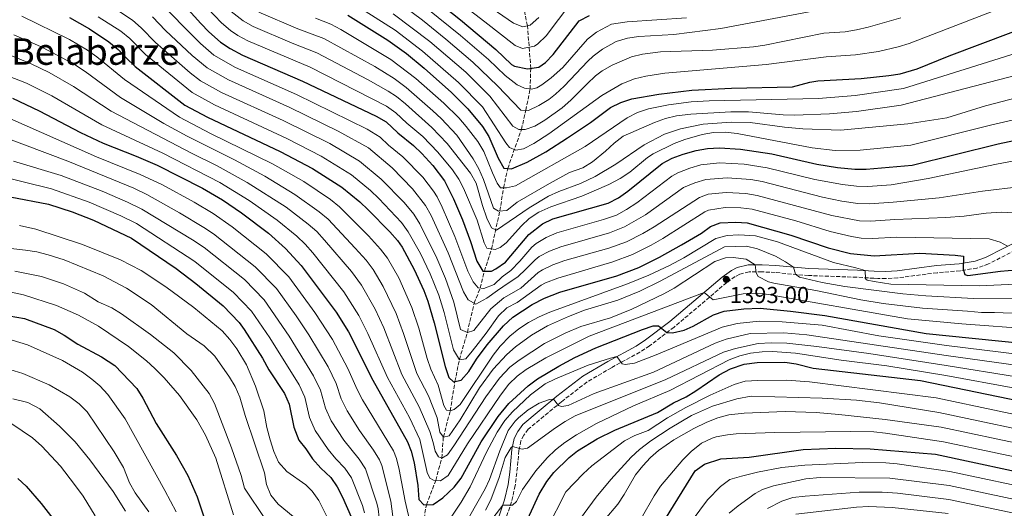
# Model space of a CAD drawing. Units: metres. Extents: x 675260 to 678663, y 4746860 to 4749260.
# Drawn here: x 676324 to 676751, y 4748085 to 4748297 of the extents above; entities that cross this region are included whole.
import ezdxf
from ezdxf.enums import TextEntityAlignment as Align

# ---------------------------------------------------------------- set-up
doc = ezdxf.new("R2010")
doc.units = ezdxf.units.M
doc.header["$MEASUREMENT"] = 0
doc.linetypes.add('DGN Style 3', pattern=[2.435891, 1.739922, -0.695969])
for name, color, linetype, lineweight in [('Barranco lineal', 142, 'DGN Style 3', 13), ('Camino', 7, 'DGN Style 3', 0), ('Cota de punto acotado terreno', 7, 'Continuous', 0), ('Curva de nivel directora', 30, 'Continuous', 30), ('Curva de nivel intermedia', 30, 'Continuous', 0), ('Margen derecho', 7, 'Continuous', 0), ('Punto acotado terreno (símbolo)', 7, 'Continuous', 0), ('Texto de Área (paraje) menor', 7, 'Continuous', 0)]:
    doc.layers.add(name, color=color, linetype=linetype, lineweight=lineweight)
doc.styles.add('Style-Arial', font='arial.ttf')

# ---------------------------------------------------------------- blocks, each defined once
blk = doc.blocks.new('5PATER')
at = {"layer": 'Punto acotado terreno (símbolo)', "linetype": 'Continuous', "lineweight": 0}
h = blk.add_hatch(color=51, dxfattribs=at)
edge = h.paths.add_edge_path()
edge.add_ellipse((0, 0), major_axis=(-0.11, -0.111), ratio=0.999422, start_angle=0, end_angle=360)

msp = doc.modelspace()

# ---------------------------------------------------------------- linework, layer by layer
at = {"layer": 'Barranco lineal', "color": 142, "linetype": 'DGN Style 3', "lineweight": 13}
msp.add_polyline3d([(676497.64, 4748068.86, 1405), (676500.77, 4748086.93, 1400), (676504.81, 4748097.5, 1395), (676507.4, 4748107.15, 1390), (676508.1, 4748116.28, 1385), (676511.08, 4748127.59, 1380), (676513.12, 4748140.36, 1375), (676515.06, 4748149.83, 1370), (676518.52, 4748161.68, 1365), (676521.47, 4748174.26, 1360), (676524.08, 4748180.88, 1355), (676525.93, 4748188.23, 1350), (676529.02, 4748197.86, 1345), (676532.58, 4748214.31, 1335), (676534.25, 4748224.36, 1330), (676536.04, 4748232.73, 1325), (676541.98, 4748249.61, 1315), (676543.9, 4748257.93, 1310), (676545.71, 4748267.17, 1305), (676546.04, 4748276.11, 1300), (676544.6, 4748294.6, 1290), (676540.62, 4748313.57, 1280)], dxfattribs=at)
at = {"layer": 'Camino', "color": 7, "linetype": 'DGN Style 3', "lineweight": 0}
msp.add_polyline3d([(676760.57, 4748199.5, 1367.94), (676744.59, 4748191.32, 1373.11), (676739.63, 4748189.53, 1374.63), (676732.32, 4748188.39, 1376.24), (676722.34, 4748187.52, 1376.88), (676705.28, 4748185.34, 1378.35), (676700.07, 4748185.03, 1378.76), (676696.68, 4748185.08, 1379.16), (676694.92, 4748185.11, 1379.37), (676687.53, 4748185.58, 1380.52), (676666.49, 4748186.32, 1383.22), (676661.57, 4748186.7, 1384.4), (676652.12, 4748187.64, 1387.49), (676646.32, 4748187.88, 1389.17), (676640.76, 4748187.84, 1390.83), (676636.71, 4748186.89, 1391.93), (676634.72, 4748185.85, 1392.36), (676631, 4748183.21, 1393), (676608.23, 4748163.94, 1398.82), (676597.57, 4748155.85, 1402.84), (676593.37, 4748153.06, 1404.01), (676580.99, 4748146.35, 1405.47), (676570.4, 4748140.11, 1407.48), (676559.32, 4748131.57, 1409.71), (676551.7, 4748125.3, 1411.2), (676544.88, 4748119.63, 1412.18), (676543.02, 4748117.05, 1413.6), (676541.73, 4748114.58, 1414.13), (676540.91, 4748110.48, 1415.32), (676539.98, 4748100.7, 1416.63), (676539.29, 4748095.19, 1417.61), (676537.65, 4748088.18, 1419.43), (676534.13, 4748077.61, 1422.12)], dxfattribs=at)
at = {"layer": 'Curva de nivel directora', "color": 30, "linetype": 'Continuous', "lineweight": 30, "flags": 128}
for points, elevation in [([(676489.07, 4748318.27), (676515.52, 4748297.21), (676530.84, 4748284.36), (676537.7, 4748277.84), (676538.98, 4748277.06), (676544.55, 4748275.88), (676549.51, 4748276.67), (676552.38, 4748278.62), (676555.78, 4748282.2), (676566.98, 4748296.79), (676571.52, 4748299.03)], 1300), ([(676391.92, 4748307.79), (676402.87, 4748295.54), (676406.42, 4748292.02), (676411.46, 4748287.45), (676415.62, 4748284.67), (676420.91, 4748281.83), (676447.02, 4748270.58), (676478.91, 4748255.35), (676483.32, 4748253), (676488.39, 4748248.17), (676495.16, 4748242.7), (676498.79, 4748239.26), (676503.57, 4748233.99), (676508.57, 4748227.35), (676512.51, 4748219.62), (676516.38, 4748210.4), (676519.94, 4748201.06), (676522.58, 4748192.51), (676525.2, 4748188.24), (676528.99, 4748188.19), (676530.93, 4748189.18), (676535, 4748192.12)], 1350), ([(676345.9, 4748298.15), (676354.62, 4748293.22), (676362.93, 4748287.67), (676367.04, 4748284.35), (676370.44, 4748280.68), (676374.46, 4748277), (676395.96, 4748260.2), (676405.73, 4748254.94), (676437.38, 4748240.03), (676451.39, 4748232.74), (676464.03, 4748224.56), (676471.83, 4748218.27), (676475.5, 4748214.84), (676484.9, 4748205.24), (676488.19, 4748201.47), (676490.22, 4748198.64), (676495.49, 4748188.96), (676499.62, 4748179.86), (676501.34, 4748175.16), (676504.18, 4748165.83), (676508.91, 4748146.84), (676510.44, 4748142.06), (676512.52, 4748140.22), (676515.83, 4748140.98), (676519.1, 4748144.75), (676522.47, 4748150.07), (676527.16, 4748156.23)], 1375), ([(676466.6, 4748299.15), (676483.97, 4748288.37), (676492.05, 4748282.55), (676499.78, 4748276.22), (676511.6, 4748265.67), (676518.77, 4748258.61), (676525.09, 4748250.87), (676527.82, 4748246.65), (676531.89, 4748237.16), (676534.41, 4748232.84), (676537.62, 4748232.63), (676544.54, 4748235.41), (676552.57, 4748239.97), (676562.02, 4748246.06), (676571.89, 4748252.7), (676580.58, 4748259.1), (676585.06, 4748261.38), (676589.85, 4748262.85), (676601.59, 4748264.88), (676615.95, 4748266.69), (676633.05, 4748267.52), (676659.63, 4748268.18), (676667.17, 4748270.13)], 1325), ([(676667.17, 4748270.13), (676670.53, 4748270.66), (676689.31, 4748271.77), (676701.42, 4748273.01), (676706.36, 4748273.8), (676713.65, 4748275.93), (676727.52, 4748281.58), (676767.85, 4748296.75), (676772.62, 4748298.24)], 1325), ([(676321.13, 4748263.21), (676332.74, 4748257.73), (676350.75, 4748248.34), (676360.46, 4748243.7), (676374.83, 4748238.12), (676383.99, 4748234.13), (676403.67, 4748224.16), (676412.27, 4748219.07), (676420.57, 4748213.51), (676432.21, 4748204.67), (676439.69, 4748198.02), (676446.44, 4748190.64), (676461.65, 4748170.36), (676466.93, 4748161.89), (676477.58, 4748141), (676492.53, 4748114.2), (676494.17, 4748110.13), (676495.4, 4748105.1), (676497.07, 4748095.25), (676497.51, 4748089.14), (676499.6, 4748086.87), (676503.74, 4748087.08), (676507.82, 4748089.98), (676512.76, 4748094.61), (676515.9, 4748098.47), (676524.54, 4748114.25), (676531.84, 4748125.19), (676536.51, 4748130.84), (676544.94, 4748138.43), (676548.92, 4748141.48), (676558.23, 4748147.08), (676565.19, 4748150.84)], 1400), ([(676535, 4748192.12), (676545.15, 4748204.13), (676551.17, 4748208.77), (676555.65, 4748210.95), (676579.64, 4748217.72), (676584.06, 4748220.02), (676588.19, 4748222.92), (676603.03, 4748234.86), (676607.45, 4748237.2), (676612.15, 4748238.95), (676617.8, 4748240.57), (676622.71, 4748241.39), (676627.9, 4748241.66), (676636.97, 4748241.14), (676650.69, 4748239.05), (676670.17, 4748234.54), (676679.06, 4748233.2), (676686.62, 4748232.48), (676691.61, 4748232.44), (676711.51, 4748234.09), (676748.8, 4748243.45), (676767.97, 4748247.4)], 1350), ([(676320.1, 4748220.43), (676336.76, 4748217.2), (676347.03, 4748213.95), (676356.34, 4748210.31), (676372.77, 4748202.5), (676392.12, 4748189.4), (676400.69, 4748182.84), (676412.6, 4748173.12), (676419.54, 4748165.92), (676421.75, 4748162.95), (676429.62, 4748150.48), (676432.36, 4748145.45), (676439.16, 4748135.14), (676441.15, 4748130.61), (676443.18, 4748120.61), (676445.47, 4748114.92), (676448.47, 4748111.21), (676451.34, 4748106.77), (676454.93, 4748102.78), (676459.25, 4748098.81), (676462.11, 4748094.7), (676464.41, 4748090.26), (676468.05, 4748081.75)], 1425), ([(676527.16, 4748156.23), (676534.14, 4748164.44), (676538.26, 4748168.31), (676546.63, 4748173.79), (676551.94, 4748176.54), (676558.58, 4748179.03), (676583.4, 4748186.15), (676592.87, 4748189.82), (676601.82, 4748194.26), (676611.5, 4748199.56), (676620.09, 4748204.68), (676623.95, 4748207.61), (676628.2, 4748209.09), (676635, 4748209.45), (676639.99, 4748209.09), (676658.8, 4748203.87), (676675.07, 4748198.38), (676684.76, 4748195.92), (676694.98, 4748194.78), (676714.88, 4748195.99), (676730.23, 4748195.14), (676733.79, 4748194.64), (676733.64, 4748189.1), (676734.4, 4748186.82), (676735.65, 4748186.35), (676749.83, 4748188.19), (676759.81, 4748189.06)], 1375), ([(676565.19, 4748150.84), (676574.29, 4748154.94), (676594.44, 4748162.94), (676599.19, 4748164.46), (676601.4, 4748164.57), (676605.11, 4748161.58), (676607.58, 4748161.53), (676612.57, 4748162.56), (676616.44, 4748164.34), (676625.26, 4748169.24), (676629.98, 4748170.84), (676638.54, 4748171.92), (676645.52, 4748172.09), (676658.71, 4748170.9), (676673.59, 4748168.97), (676717.52, 4748161.18), (676759.01, 4748157.01)], 1400), ([(676319.73, 4748168.88), (676326.45, 4748167.74), (676339.23, 4748162.95), (676343.58, 4748160.49), (676349.57, 4748156.51), (676359.78, 4748151.08), (676365.55, 4748147.34), (676375.06, 4748137.34), (676377.74, 4748133.12), (676383.58, 4748122.12), (676392.34, 4748108.27), (676397.31, 4748099.56), (676401.28, 4748090.41), (676405.78, 4748076.97)], 1450), ([(676541.31, 4748073.33), (676549.61, 4748091.58), (676552.97, 4748097.07), (676556.1, 4748100.97), (676562.66, 4748107.38), (676566.33, 4748110.28), (676574.83, 4748115.55), (676582.49, 4748119.29), (676600.97, 4748126.94), (676607.95, 4748131.08), (676613.41, 4748133.68), (676617.68, 4748136.29), (676627.73, 4748143.27), (676632.69, 4748145.87), (676638.68, 4748147.9), (676644.19, 4748148.55), (676656.19, 4748148.77), (676661.13, 4748147.98), (676668.62, 4748146.16), (676715.17, 4748140.81), (676763.58, 4748130.9)], 1425), ([(676604.18, 4748080.45), (676617.38, 4748101.64), (676621.44, 4748104.46), (676628.49, 4748106.91), (676640.84, 4748107.52), (676664.23, 4748110.88), (676678.33, 4748111.53), (676693.34, 4748111.18), (676721.58, 4748108.84), (676770.05, 4748098.5)], 1450), ([(676323.55, 4748098.35), (676327.12, 4748094.95), (676333.68, 4748087.49), (676342.66, 4748075.79)], 1475)]:
    msp.add_lwpolyline(points, dxfattribs=dict(at, elevation=elevation))
at = {"layer": 'Curva de nivel intermedia', "color": 30, "linetype": 'Continuous', "lineweight": 0, "flags": 128}
for points, elevation in [([(676396.62, 4748311.91), (676411.91, 4748295.8), (676415.73, 4748292.57), (676418.87, 4748290.4), (676423.29, 4748288.07), (676450.3, 4748276.65), (676483.39, 4748259.74), (676487.49, 4748256.86), (676492.29, 4748252.34), (676499.17, 4748246.58), (676505.71, 4748239.82), (676512.08, 4748232.19), (676514.88, 4748228.05), (676516.89, 4748224.16), (676522.78, 4748210.35), (676525.86, 4748200.54), (676526.94, 4748198.24), (676530.52, 4748197.6), (676532.75, 4748198.52), (676535.32, 4748200.55), (676542.07, 4748207.92), (676545.32, 4748210.98), (676549.51, 4748213.76), (676554.73, 4748216.16), (676568.15, 4748220.7), (676579.9, 4748225.79), (676584.85, 4748228.31), (676588.98, 4748231.09), (676596.7, 4748237.51), (676599.13, 4748239.13), (676608.27, 4748243.57), (676612.94, 4748245.35), (676620.39, 4748247.51), (676625.37, 4748248.33), (676630.35, 4748248.42), (676635.53, 4748247.88)], 1345), ([(676383.31, 4748306.54), (676402.75, 4748286.89), (676408.53, 4748281.87), (676417.87, 4748276.45), (676444.44, 4748264.78), (676475.09, 4748249.74), (676480.74, 4748246.36), (676484.3, 4748242.82), (676490.5, 4748237.81), (676499.14, 4748228.95), (676503.84, 4748222.93), (676505.37, 4748220.44), (676507.65, 4748215.99), (676513.16, 4748203.27), (676518.7, 4748188.22), (676521.09, 4748183.61), (676523.18, 4748180.98), (676525.67, 4748180.71), (676530.09, 4748182.47), (676533.65, 4748185.7), (676537.33, 4748188.45), (676541.35, 4748192.5), (676546.51, 4748198.61), (676548.37, 4748200.21), (676552.65, 4748202.82), (676557.35, 4748204.89), (676577.53, 4748210.6), (676583.2, 4748212.5), (676587.61, 4748214.87), (676591.98, 4748217.77)], 1355), ([(676469.78, 4748303.73), (676487.15, 4748292.63), (676499.08, 4748283.61), (676514.73, 4748270.02), (676525.02, 4748259.51), (676535.22, 4748243.82), (676536.87, 4748241.75), (676539.59, 4748240.65), (676542.85, 4748241.24), (676547.32, 4748243.61), (676553.83, 4748247.69), (676576.82, 4748264.42), (676585.49, 4748269.41), (676591.04, 4748271.57), (676595.89, 4748272.75), (676604.21, 4748274), (676648.1, 4748277.79), (676674.23, 4748281.18), (676686.96, 4748281.97), (676696.89, 4748283.49), (676705.36, 4748285.5), (676710.14, 4748286.97), (676750.75, 4748302.48)], 1320), ([(676489.5, 4748304.14), (676499.09, 4748296.95), (676509.22, 4748288.81), (676520.89, 4748278.82), (676531.64, 4748268.5), (676541.72, 4748257.98), (676545.07, 4748257.91), (676549.56, 4748260.05), (676553.86, 4748262.63), (676556.83, 4748264.89), (676560.52, 4748268.35), (676570.73, 4748279.27), (676573.16, 4748281.44), (676577.13, 4748284.51), (676583.12, 4748287.79), (676587.96, 4748289.23), (676592.88, 4748289.97)], 1310), ([(676514.9, 4748304.85), (676526.14, 4748296.32), (676539.23, 4748286.09), (676542.51, 4748284.74), (676547.65, 4748285.77), (676549.04, 4748286.73), (676552.67, 4748290.2), (676563.39, 4748304.42)], 1295), ([(676325.21, 4748298.8), (676345.9, 4748288.6), (676353.74, 4748284.06), (676357.83, 4748281.19), (676369.71, 4748271.27), (676393.57, 4748254.99), (676407.1, 4748247.9), (676434.01, 4748234.73), (676447.56, 4748227.12), (676459.16, 4748219.25), (676463.09, 4748216.16), (676475.65, 4748203.54), (676480.88, 4748197.77), (676483.9, 4748193.78), (676488.72, 4748185.24), (676494.46, 4748172.51), (676497.5, 4748163.54), (676501.03, 4748150.39), (676502.64, 4748145.67), (676505.84, 4748138.8), (676508.31, 4748129.97), (676509.54, 4748127.96), (676511.08, 4748127.59), (676512.75, 4748128.23), (676515.4, 4748130.46), (676529.65, 4748151.83), (676532.74, 4748155.75), (676537.02, 4748160.01), (676540.9, 4748163.19), (676545.09, 4748165.91), (676549.72, 4748168.44), (676554.3, 4748170.47), (676588.05, 4748182.72), (676597.32, 4748186.46), (676606.23, 4748190.63), (676612.44, 4748193.93), (676626.35, 4748202.34), (676631.17, 4748203.72), (676636.28, 4748203.9)], 1380), ([(676358.38, 4748298.51), (676368.18, 4748292.25), (676372.02, 4748289.04), (676378.81, 4748282.2), (676399.06, 4748265.65), (676408.77, 4748260.32), (676440.27, 4748245.68), (676455.09, 4748238.12), (676468.23, 4748230.02), (676476.5, 4748223.16), (676480.15, 4748219.73), (676489.92, 4748209.32), (676492.87, 4748205.29), (676498.2, 4748195.88), (676502.36, 4748187.05), (676506.11, 4748177.78), (676508.39, 4748170.32), (676512.47, 4748154.09), (676515.06, 4748149.83), (676517.81, 4748150.26), (676520.54, 4748153.46), (676523.27, 4748156.84), (676526.63, 4748161.39), (676532.04, 4748168.83), (676535.64, 4748172.3), (676540.14, 4748174.68), (676550.59, 4748182.06), (676552.45, 4748183.11), (676557.71, 4748185.18)], 1370), ([(676366.45, 4748301.45), (676373.22, 4748297.01), (676376.99, 4748293.73), (676383.16, 4748287.4), (676398.21, 4748274.18), (676402.7, 4748270.74), (676411.8, 4748265.7), (676438.64, 4748253.47), (676458.79, 4748243.51), (676471.75, 4748235.93), (676481.16, 4748228.04), (676491.15, 4748217.91), (676495.23, 4748212.95), (676497.92, 4748208.73), (676505.27, 4748193.8), (676509.09, 4748185.07), (676512.59, 4748174.8), (676515.57, 4748162.94), (676518.52, 4748161.68), (676521.32, 4748162.41), (676528.69, 4748171.85), (676534.37, 4748176.62), (676541.71, 4748180.77), (676549.23, 4748187.58), (676551.1, 4748188.77), (676555.61, 4748190.92), (676560.76, 4748192.76), (676579.97, 4748198.24)], 1365), ([(676381.97, 4748298.41), (676387.51, 4748292.6), (676399.08, 4748281.75), (676405.62, 4748276.3), (676414.84, 4748271.08), (676441.54, 4748259.13), (676462.49, 4748248.89), (676475.6, 4748241.62), (676485.83, 4748232.93), (676494.7, 4748223.92), (676500.32, 4748216.71), (676502.78, 4748212.36), (676510.16, 4748196.22), (676516.79, 4748179.28), (676518.84, 4748175.75), (676522.2, 4748173.85), (676526.93, 4748176.44), (676531.64, 4748179.86), (676536.2, 4748182.95), (676540.43, 4748185.7), (676543.82, 4748189.09), (676547.87, 4748193.09), (676549.73, 4748194.49), (676554.13, 4748196.87), (676559.06, 4748198.82), (676580.22, 4748204.87)], 1360), ([(676416.12, 4748300.85), (676421.3, 4748296.75), (676425.66, 4748294.31), (676442.58, 4748287.07), (676453.27, 4748282.86), (676475.52, 4748271.15), (676484.17, 4748266.23), (676487.75, 4748263.86), (676491.65, 4748260.73), (676503.18, 4748250.47), (676509.81, 4748243.5), (676519.94, 4748230.73), (676522.28, 4748226.39), (676525.05, 4748216.63), (676527.02, 4748211.22), (676528.95, 4748207.01), (676531.23, 4748206.04), (676545.29, 4748215.65), (676553.72, 4748220.71), (676558.26, 4748222.78), (676567.68, 4748226.22), (676574.04, 4748229.29), (676582.91, 4748234.54), (676595.16, 4748243.03), (676604.09, 4748247.53), (676610.93, 4748249.89), (676620.77, 4748251.87), (676633.04, 4748252.81), (676641.27, 4748252.66), (676656.14, 4748250.65), (676664.14, 4748249.93)], 1340), ([(676428.04, 4748300.55), (676444.95, 4748293.33), (676456.24, 4748289.08), (676478.33, 4748276.89), (676486.8, 4748271.67), (676492, 4748267.83), (676503.52, 4748257.74), (676507.19, 4748254.35), (676513.9, 4748247.19), (676521.02, 4748236.85), (676523.54, 4748232.54), (676525.58, 4748227.95), (676529.9, 4748215.53), (676531.97, 4748214.27), (676535.67, 4748214.51), (676540.17, 4748218.11), (676554.13, 4748226.28), (676562.78, 4748231.03), (676568.55, 4748232.99), (676572.77, 4748235.66), (676578.47, 4748240.25), (676582.17, 4748243.69), (676586.16, 4748246.66), (676599.72, 4748252.66), (676604.43, 4748254.35), (676609.32, 4748255.48), (676615.53, 4748256.26), (676632.79, 4748257.32), (676640.54, 4748257.27), (676655.51, 4748256.02), (676660.5, 4748255.88), (676675.6, 4748256.42), (676687.35, 4748257.41)], 1335), ([(676486.28, 4748299.82), (676502.21, 4748287.79), (676517.81, 4748274.43), (676528.33, 4748264), (676538.2, 4748251.12), (676540.79, 4748249.58), (676543.55, 4748249.65), (676547.73, 4748251.13), (676552.11, 4748253.67), (676559.69, 4748258.99), (676563.46, 4748262.29), (676570.45, 4748269.48), (676574.11, 4748272.88), (676576.98, 4748275.05), (676581.32, 4748277.54), (676589.71, 4748281.11), (676594.57, 4748282.32), (676602.29, 4748283.23), (676624.89, 4748284.04), (676642.65, 4748285.52), (676647.6, 4748286.21), (676673.21, 4748291.42), (676682.44, 4748291.98)], 1315), ([(676501.44, 4748301.75), (676515.58, 4748290.35), (676527.72, 4748279.91), (676534.96, 4748273), (676540.12, 4748268.97), (676543.38, 4748267.47), (676546.33, 4748267.09), (676548.65, 4748267.7), (676550.83, 4748268.97), (676554.82, 4748272.01), (676559.96, 4748276.48), (676570.64, 4748288.82), (676574.6, 4748291.85), (676581.11, 4748295.22), (676587.81, 4748296.3), (676613.65, 4748297.99)], 1305), ([(676529.29, 4748302.03), (676538.6, 4748295.68), (676542.63, 4748294.14), (676545.79, 4748294.88), (676549.55, 4748298.2)], 1290), ([(676592.88, 4748289.97), (676608.16, 4748290.83), (676628.5, 4748293.44), (676672.2, 4748301.65)], 1310), ([(676682.44, 4748291.98), (676687.37, 4748292.85), (676692.36, 4748293.97), (676706.63, 4748298.02)], 1315), ([(676452.7, 4748297.91), (676459.22, 4748295.29), (676463.65, 4748292.97), (676485.34, 4748279.99), (676496.2, 4748271.73), (676508.32, 4748261.08), (676514.77, 4748254.74), (676517.99, 4748250.87), (676523.05, 4748244.37), (676525.6, 4748240.11), (676529.38, 4748230.77), (676531.46, 4748226.4), (676532.97, 4748224.4), (676535.44, 4748224.32), (676539.35, 4748225.21), (676569.64, 4748242.32), (676587.82, 4748254.69), (676592.28, 4748256.99), (676597.04, 4748258.59), (676605.75, 4748260.33), (676615.66, 4748261.66), (676623.36, 4748262.1), (676670.81, 4748262.99), (676686.76, 4748264.37), (676707.7, 4748267.35), (676756.64, 4748282.66)], 1330), ([(676321.81, 4748290.69), (676333.32, 4748285.55), (676341.49, 4748281.45), (676348.56, 4748277.46), (676352.74, 4748274.71), (676367.99, 4748263.52), (676386.82, 4748252.23), (676396.89, 4748246.71), (676417.47, 4748236.52), (676430.65, 4748229.42), (676443.72, 4748221.51), (676454.29, 4748213.94), (676458.13, 4748210.75), (676469.87, 4748198.22), (676474.56, 4748192.91), (676477.59, 4748188.93), (676481.95, 4748181.52), (676487.58, 4748169.85), (676490.82, 4748161.24), (676496.63, 4748143.85), (676501.71, 4748134.09), (676505.36, 4748124.58), (676506.52, 4748118.42), (676508.1, 4748116.28), (676510.64, 4748116.85), (676515.35, 4748123.73), (676523.74, 4748137.68), (676529.65, 4748145.73), (676535.58, 4748152.08), (676539.35, 4748155.34), (676546.36, 4748160.44), (676553.28, 4748164.45), (676562.4, 4748168.58), (676569.41, 4748171.32), (676583.78, 4748175.66), (676593.35, 4748179.46), (676602.21, 4748183.83), (676630.08, 4748198.69)], 1385), ([(676318.41, 4748282.56), (676329.26, 4748278.1), (676337.08, 4748274.27), (676347.64, 4748268.23), (676363.94, 4748257.57), (676399.14, 4748239.18), (676409.92, 4748233.92), (676423.01, 4748226.7), (676439.89, 4748215.89), (676449.43, 4748208.63), (676453.17, 4748205.34), (676456.6, 4748201.69), (676468.24, 4748188.04), (676472.62, 4748182.09), (676478.5, 4748171.69), (676482.28, 4748163.59), (676490.11, 4748143.33), (676497.57, 4748129.39), (676502.24, 4748118.74), (676503.73, 4748113.96), (676504.49, 4748110.13), (676506, 4748107.77), (676507.4, 4748107.15), (676509.84, 4748108.52), (676512.72, 4748112.44), (676526.5, 4748133.74), (676532.44, 4748141.79), (676536.99, 4748146.53), (676540.94, 4748149.61), (676552.02, 4748156.83), (676560.94, 4748161.39), (676567.78, 4748164.27), (676580.57, 4748168), (676589.82, 4748171.79), (676603.79, 4748178.34), (676608.22, 4748180.88), (676625.83, 4748192.43), (676630.5, 4748194.03), (676633.91, 4748194.18)], 1390), ([(676314.1, 4748274.72), (676327.27, 4748269.73), (676338.2, 4748264.23), (676359.91, 4748251.63), (676386.38, 4748239.34), (676411.17, 4748226.65), (676423.93, 4748218.81), (676436.05, 4748210.28), (676444.56, 4748203.33), (676448.21, 4748199.92), (676451.52, 4748196.16), (676464.96, 4748179.21), (676471.47, 4748168.96), (676475.4, 4748161.22), (676483.84, 4748142.17), (676493.44, 4748124.69), (676497.87, 4748115.18), (676501.06, 4748100.92), (676502.28, 4748098.48), (676503.83, 4748097.57), (676506.82, 4748097.35), (676510.18, 4748099.61), (676518.58, 4748113.35), (676532.83, 4748134.51), (676536.5, 4748139.18), (676540.08, 4748142.68), (676543.99, 4748145.54), (676552.56, 4748150.69)], 1395), ([(676687.35, 4748257.41), (676706.71, 4748260.13), (676759.47, 4748273.84)], 1335), ([(676664.14, 4748249.93), (676680.41, 4748249.28), (676709.68, 4748252.07), (676726.55, 4748254.63), (676743.32, 4748259.84), (676767.18, 4748266.13)], 1340), ([(676635.53, 4748247.88), (676668.19, 4748241.68), (676678.15, 4748240.47), (676688.93, 4748240.63), (676710.87, 4748242.87), (676746.06, 4748251.64), (676770.05, 4748257.14)], 1345), ([(676318.76, 4748254.95), (676357.64, 4748237.8), (676376.63, 4748230.17), (676386.21, 4748225.56), (676399.97, 4748218.14), (676408.24, 4748213.14), (676416.47, 4748207.46), (676431.28, 4748195.7), (676441.06, 4748185.69), (676452.3, 4748170.35), (676460.01, 4748158.6), (676466.73, 4748146.07), (676470.7, 4748136.92), (676472.99, 4748132.48), (676486.47, 4748110.28), (676487.76, 4748107.04), (676488.99, 4748102.18), (676491.55, 4748088.55), (676495.79, 4748070.35)], 1405), ([(676316.39, 4748246.69), (676345.15, 4748235.88), (676373.85, 4748224.19), (676379.5, 4748221.48), (676393.6, 4748213.49), (676404.21, 4748207.2), (676408.35, 4748204.41), (676426.5, 4748190.15), (676435.68, 4748180.75), (676444.24, 4748168.82), (676449.79, 4748160.63), (676458.12, 4748146.67), (676461.64, 4748139.51), (676463.82, 4748132.84), (676466.4, 4748127.59), (676471.67, 4748119.09), (676477.76, 4748110.66), (676480.42, 4748106.39), (676481.35, 4748103.96), (676485.39, 4748088.44), (676486.26, 4748081.86), (676488.78, 4748069.1), (676489.36, 4748064.13)], 1410), ([(676591.98, 4748217.77), (676607.21, 4748229.41), (676609.8, 4748230.9), (676615.08, 4748232.89), (676619.88, 4748234.28), (676627.96, 4748235.15), (676638.67, 4748234.59), (676648.55, 4748233.06), (676669.26, 4748227.95), (676681.28, 4748225.77), (676687.29, 4748225.06), (676692.28, 4748224.91), (676702.41, 4748225.7), (676718.4, 4748228.33), (676748.1, 4748234.62), (676773.52, 4748239.32)], 1355), ([(676321.65, 4748235.83), (676342.36, 4748229.65), (676360.01, 4748222.88), (676371.04, 4748218.17), (676377.26, 4748215.15), (676399.33, 4748201.8), (676404.29, 4748198.43), (676421.78, 4748184.56), (676430.3, 4748175.81), (676441.23, 4748160.03), (676451.8, 4748142.83), (676454.81, 4748136.55), (676456.94, 4748128.76), (676459.42, 4748123.36), (676464.89, 4748114.99), (676471.59, 4748106.71), (676474.28, 4748102.5), (676479.24, 4748087.55), (676479.8, 4748085.15), (676480.68, 4748077.67), (676482.28, 4748068.07)], 1415), ([(676313.42, 4748229.93), (676338.07, 4748223.84), (676354.4, 4748218.15), (676368.23, 4748212.15), (676375.01, 4748208.83), (676400.23, 4748192.45), (676417.05, 4748178.96), (676424.92, 4748170.86), (676432.83, 4748159.28), (676445.48, 4748138.99), (676447.98, 4748133.58), (676450.06, 4748124.69), (676452.45, 4748119.14), (676458.1, 4748110.9), (676461.48, 4748106.81), (676465.42, 4748102.76), (676468.19, 4748098.6), (676473.01, 4748086.66), (676473.92, 4748083.45)], 1420), ([(676580.22, 4748204.87), (676586.76, 4748207.35), (676595.76, 4748212.62), (676612.23, 4748224.49), (676617.18, 4748226.53), (676621.96, 4748227.98), (676631.18, 4748228.67), (676641.49, 4748227.95), (676646.41, 4748227.07), (676672.57, 4748220.32), (676680.93, 4748218.61), (676687.97, 4748217.58), (676692.96, 4748217.38), (676703.22, 4748218.13), (676723.27, 4748219.99), (676742.01, 4748222.86), (676759, 4748224.94)], 1360), ([(676579.97, 4748198.24), (676587.58, 4748200.98), (676594.72, 4748204.56), (676599.55, 4748207.47), (676619.23, 4748220.15), (676623.07, 4748221.54), (676630.79, 4748222.24), (676639.33, 4748221.86), (676644.27, 4748221.07), (676676.67, 4748212.31), (676688.65, 4748210.06), (676693.63, 4748209.85), (676704.02, 4748210.57), (676726.04, 4748211.4), (676734.08, 4748212.05), (676743.63, 4748213.36), (676750.17, 4748213.73), (676761.26, 4748213.21)], 1365), ([(676557.71, 4748185.18), (676581.69, 4748192.2), (676590.22, 4748195.4), (676598.27, 4748199.41), (676603.33, 4748202.31), (676621.59, 4748213.88), (676623.21, 4748214.64), (676630.39, 4748215.77), (676637.17, 4748215.7), (676642.13, 4748215.08), (676661.08, 4748210), (676675.87, 4748205.34), (676685.13, 4748203.23), (676689.32, 4748202.53), (676694.3, 4748202.31), (676704.83, 4748203), (676744.86, 4748202.21), (676749.64, 4748200.83), (676752.88, 4748199.03)], 1370), ([(676324.27, 4748207.98), (676331.37, 4748206.48), (676351.54, 4748199.69), (676368.07, 4748193.11), (676376.93, 4748188.47), (676387.77, 4748181.34), (676399.86, 4748172.48), (676412.11, 4748162.31), (676415.45, 4748158.59), (676418.57, 4748154.46), (676422.72, 4748147.58), (676426.65, 4748138.38), (676430.24, 4748127.6), (676431.53, 4748120.37), (676432.9, 4748115.09), (676434.62, 4748110.04)], 1430), ([(676636.28, 4748203.9), (676643.49, 4748203.56), (676653.15, 4748200.93), (676677.39, 4748191.94), (676687.13, 4748189.69), (676691.05, 4748188.45), (676691.26, 4748184.88), (676692.01, 4748184.35), (676695.05, 4748183.7), (676702.21, 4748182.59), (676740.64, 4748181.83), (676759.65, 4748182.65)], 1380), ([(676314.01, 4748198.77), (676326.87, 4748197.35), (676331.8, 4748196.52), (676336.65, 4748195.29), (676343.54, 4748193.06), (676360.46, 4748186.15), (676370.66, 4748180.88), (676381.36, 4748173.72), (676396.81, 4748161.01), (676404.34, 4748155.79), (676408.96, 4748151.39), (676415.36, 4748142.31)], 1435), ([(676630.08, 4748198.69), (676639.6, 4748199.07), (676644.42, 4748197.88), (676652.22, 4748194.68), (676656.6, 4748192.3), (676659.99, 4748189.95), (676660.87, 4748186.83), (676662.66, 4748185.67), (676672.41, 4748183.32), (676682.24, 4748181.62), (676707.51, 4748178.33), (676717.46, 4748177.44), (676738.11, 4748176.34), (676764.49, 4748176.18)], 1385), ([(676633.91, 4748194.18), (676639.53, 4748193.44), (676643.38, 4748190.95), (676643.76, 4748187.46), (676644.63, 4748185.84), (676649.14, 4748183.52), (676651.45, 4748182.99), (676669.64, 4748179.87), (676689.22, 4748175.81), (676698.93, 4748174.14), (676716.04, 4748172.15), (676735.57, 4748170.85), (676741.54, 4748170.25), (676747.18, 4748170.3), (676766.3, 4748169.52)], 1390), ([(676322.2, 4748188.21), (676333.77, 4748185.84), (676343.3, 4748182.77), (676352.43, 4748178.65), (676358.4, 4748174.94), (676364.22, 4748172.24), (676368.54, 4748169.73), (676381.08, 4748160.72), (676391.17, 4748152.74), (676398.64, 4748145.14), (676406.51, 4748135.22), (676408.77, 4748130.76), (676416.25, 4748111.59), (676420.34, 4748099.68), (676421.78, 4748094.1), (676440.11, 4748066.92)], 1440), ([(676317.1, 4748179.88), (676325.95, 4748177.91), (676340.2, 4748173.29), (676349.8, 4748169.15), (676358.54, 4748164.33), (676371.47, 4748155.61), (676379.26, 4748149.37), (676382.95, 4748146.01), (676386.99, 4748141.93), (676393.58, 4748134.34), (676401.11, 4748123.72), (676404.91, 4748117.04), (676409.33, 4748107.16), (676417.02, 4748082.63)], 1445), ([(676552.56, 4748150.69), (676571.38, 4748160.06), (676621.28, 4748179.02), (676625.23, 4748175.73), (676638.25, 4748178.33), (676641.51, 4748178.64), (676646.51, 4748178.56), (676709.43, 4748167.57), (676733.03, 4748165.37), (676764.15, 4748163)], 1395), ([(676515.87, 4748088.06), (676519.79, 4748094.65), (676526.77, 4748109.66), (676531.51, 4748118.45), (676534.81, 4748123.46), (676538.07, 4748127.25), (676545.96, 4748134.6), (676552.25, 4748139.31), (676556.73, 4748141.58), (676571, 4748147.38), (676580.57, 4748150.55), (676583.41, 4748151.17), (676585.74, 4748148.03), (676587.06, 4748147.69), (676591.04, 4748148.37), (676600.43, 4748151.87), (676629.08, 4748163.99), (676635.59, 4748165.46), (676645.1, 4748166.57), (676655.09, 4748166.22), (676672.42, 4748164.76), (676697, 4748160.17), (676726.43, 4748155.94), (676758.28, 4748152.12)], 1405), ([(676512.9, 4748070.43), (676526.2, 4748093.89), (676528.08, 4748097.81), (676532.57, 4748110.36), (676536.21, 4748119.18), (676539.2, 4748123.11), (676540.74, 4748124.6), (676544.95, 4748128.15), (676549.61, 4748131.04), (676554.11, 4748132.63), (676555.9, 4748132.75), (676558.09, 4748129.97), (676559.36, 4748129.49), (676562.28, 4748129.98), (676573.49, 4748135.23), (676599.32, 4748144.47), (676626.09, 4748157), (676630.79, 4748158.67), (676641.16, 4748161.17), (676655.81, 4748161.5), (676665.77, 4748160.65), (676726.32, 4748151.6), (676757.55, 4748147.24)], 1410), ([(676320.97, 4748158.23), (676327.64, 4748156.28), (676342.89, 4748149.46), (676351.52, 4748144.4), (676355.58, 4748141.44), (676359.14, 4748138.42), (676362.47, 4748134.69), (676370.07, 4748124.24), (676387.24, 4748093.17), (676392.25, 4748083.86)], 1455), ([(676526.41, 4748084.64), (676528.68, 4748089.09), (676532.32, 4748098.76), (676534.88, 4748107.48), (676537.47, 4748111.75), (676538.11, 4748112.21), (676542.27, 4748110.97), (676544.55, 4748111.45), (676556.74, 4748120.34), (676560.94, 4748123.09), (676565.36, 4748125.43), (676604.69, 4748141.17), (676629.58, 4748153.03), (676634.85, 4748154.69), (676644.62, 4748156.82), (676650.27, 4748157.18), (676657.17, 4748156.93), (676670.2, 4748155.6), (676692.69, 4748152.48), (676726.2, 4748147.27), (676756.82, 4748142.35)], 1415), ([(676527.05, 4748077.93), (676533.94, 4748086.82), (676538.08, 4748086.81), (676539.87, 4748088.41), (676542.42, 4748093.49), (676548.23, 4748101.61), (676553.19, 4748107.34), (676556.83, 4748110.8), (676560.75, 4748113.88), (676565.82, 4748117.18), (676574.49, 4748122.14), (676590.62, 4748129.79), (676606.4, 4748136.43), (676632.04, 4748149.78), (676636.72, 4748151.53), (676641.43, 4748152.63), (676646.42, 4748153.28), (676650.87, 4748153.37), (676660.84, 4748152.66), (676680.72, 4748149.58), (676700.58, 4748147.17), (676726.09, 4748142.93), (676756.09, 4748137.47)], 1420), ([(676320.06, 4748145.62), (676325.71, 4748143.85), (676337.04, 4748138.89), (676345.99, 4748133.68), (676350.07, 4748130.69), (676353.59, 4748127.17)], 1460), ([(676415.36, 4748142.31), (676417.79, 4748138.22), (676419.75, 4748133.62), (676422.1, 4748125.67), (676430.56, 4748100.77), (676431.41, 4748095.7), (676433.19, 4748091.03), (676436.38, 4748087.15), (676450.31, 4748075.71)], 1435), ([(676552.96, 4748076.28), (676561.3, 4748092.56), (676568.77, 4748100.31), (676572.59, 4748103.82), (676586.66, 4748114.71), (676591.13, 4748116.89), (676596.96, 4748119.18), (676605.33, 4748124.64), (676613.26, 4748129.1), (676623.8, 4748134.46), (676634.31, 4748139), (676639.1, 4748140.47), (676644.5, 4748140.77), (676656.94, 4748140.91), (676666.92, 4748140.18), (676721.98, 4748133.28), (676776.57, 4748121.79)], 1430), ([(676321.32, 4748132.78), (676327.81, 4748131.22), (676332.97, 4748128.45), (676341.57, 4748121.07), (676348.37, 4748114.15), (676354.7, 4748106.42), (676364.91, 4748092.63), (676370.23, 4748084.11)], 1465), ([(676562.41, 4748073.95), (676574.38, 4748090.17), (676580.75, 4748097.88), (676589.58, 4748107.54), (676593.26, 4748110.93), (676598.15, 4748114.71), (676606.52, 4748120.17), (676615.83, 4748125.6), (676624.93, 4748129.74), (676635.41, 4748132.83), (676641.71, 4748134.01), (676672.41, 4748133.14), (676687.41, 4748132.32), (676697.34, 4748131.18), (676723.02, 4748126.93), (676774.94, 4748115.97)], 1435), ([(676353.59, 4748127.17), (676365.31, 4748109.87), (676369.27, 4748103.07), (676371.9, 4748096.37), (676374.46, 4748092.08), (676380.39, 4748083.89)], 1460), ([(676566.88, 4748067.26), (676583.74, 4748087.19), (676586.52, 4748091.33), (676591.51, 4748099.89), (676594.62, 4748103.82), (676598.04, 4748107.47), (676601.44, 4748110.47), (676608.09, 4748115.07), (676616.76, 4748120.03), (676622.49, 4748122.76), (676627.17, 4748124.57), (676632, 4748125.87), (676638.63, 4748126.68), (676656.45, 4748127.34), (676669.79, 4748126.9), (676679.76, 4748126.07), (676699.81, 4748123.93), (676724.06, 4748120.57), (676773.31, 4748110.15)], 1440), ([(676320.94, 4748122.02), (676329.82, 4748115.96), (676333.97, 4748112.26), (676341.97, 4748103.63), (676348.14, 4748095.76), (676351.79, 4748090.64), (676356.98, 4748082.09)], 1470), ([(676588.32, 4748071.1), (676599.55, 4748090.8), (676602.32, 4748094.95), (676612.05, 4748106.38), (676615.6, 4748110.03), (676620.17, 4748113.7), (676624.7, 4748115.85), (676626.44, 4748116.33), (676631.36, 4748117.31), (676635.21, 4748117.71), (676651.85, 4748118.26), (676684.93, 4748118.75), (676694.93, 4748118.53), (676699.89, 4748118.02), (676725.1, 4748114.22), (676771.68, 4748104.32)], 1445), ([(676434.62, 4748110.04), (676436.6, 4748105.45), (676440.13, 4748101.29), (676448.5, 4748095.5), (676451.19, 4748092.83), (676454.06, 4748088.74), (676459.48, 4748078.05)], 1430), ([(676616.03, 4748080.11), (676622.72, 4748089.09), (676628.3, 4748094.86), (676632.33, 4748097.82), (676637.45, 4748099.38), (676644.4, 4748100.99), (676655.02, 4748103.08), (676664.98, 4748104.1), (676690.02, 4748105.18), (676700.03, 4748105.14), (676704.96, 4748104.65), (676727.85, 4748101.38), (676768.82, 4748092.65)], 1455), ([(676632.17, 4748083.32), (676636.04, 4748086.5), (676643.41, 4748091.83), (676646.62, 4748093.57), (676651.38, 4748095.14), (676665.3, 4748098.1), (676671.63, 4748098.72), (676701.82, 4748098.45), (676727.59, 4748095.3), (676767.6, 4748086.8)], 1460), ([(676648.69, 4748085.37), (676655.01, 4748088.51), (676659.75, 4748090.03), (676665.1, 4748090.66), (676688.52, 4748092.38), (676698.53, 4748092.43), (676705.12, 4748091.91), (676727.34, 4748089.23), (676765.24, 4748081.24)], 1465), ([(676509.22, 4748078.08), (676515.87, 4748088.06)], 1405), ([(676661.04, 4748082.92), (676687.29, 4748085.89), (676692.75, 4748086.19), (676702.76, 4748085.77), (676727.09, 4748083.15)], 1470)]:
    msp.add_lwpolyline(points, dxfattribs=dict(at, elevation=elevation))
at = {"layer": 'Margen derecho', "color": 7, "linetype": 'Continuous', "lineweight": 0}
msp.add_polyline3d([(676531.21, 4748078.62, 1422.12), (676534.67, 4748089.02, 1419.43), (676536.25, 4748095.74, 1417.61), (676536.91, 4748101.04, 1416.63), (676537.86, 4748110.93, 1415.32), (676538.79, 4748115.62, 1414.13), (676540.39, 4748118.68, 1413.6), (676542.61, 4748121.75, 1412.18), (676549.74, 4748127.68, 1411.2), (676557.4, 4748133.98, 1409.71), (676568.67, 4748142.67, 1407.48), (676579.47, 4748149.04, 1405.47), (676591.78, 4748155.71, 1404.01), (676595.78, 4748158.37, 1402.84), (676606.31, 4748166.35, 1398.82), (676629.11, 4748185.64, 1393), (676633.11, 4748188.49, 1392.36), (676635.62, 4748189.8, 1391.93), (676640.39, 4748190.92, 1390.83), (676643.38, 4748190.95, 1390), (676646.38, 4748190.97, 1389.17), (676652.34, 4748190.72, 1387.49), (676661.84, 4748189.77, 1384.4), (676666.67, 4748189.4, 1383.22), (676687.72, 4748188.65, 1380.52), (676695.04, 4748188.19, 1379.37), (676700.01, 4748188.12, 1378.76), (676704.99, 4748188.41, 1378.35), (676722.01, 4748190.59, 1376.88), (676731.94, 4748191.45, 1376.24), (676738.87, 4748192.54, 1374.63), (676743.35, 4748194.16, 1373.11), (676759.2, 4748202.27, 1367.94)], dxfattribs=at)

# ---------------------------------------------------------------- block references
at = {"layer": 'Punto acotado terreno (símbolo)', "color": 7, "linetype": 'Continuous', "lineweight": 0, "xscale": 10, "yscale": 10, "zscale": 10}
msp.add_blockref('5PATER', (676630.86, 4748184.63, 1393), dxfattribs=at)

# ---------------------------------------------------------------- texts
at = {"layer": 'Cota de punto acotado terreno', "color": 7, "linetype": 'Continuous', "lineweight": 0, "style": 'Style-Arial'}
msp.add_text('1393.00', height=7, dxfattribs=at).set_placement((676632.37, 4748174.37, 1393))
at = {"layer": 'Texto de Área (paraje) menor', "color": 7, "linetype": 'Continuous', "lineweight": 0, "style": 'Style-Arial'}
msp.add_text('Selva de Belabarze', height=11.5, dxfattribs=at).set_placement((676324.58, 4748283.41, 1393.61), align=Align.MIDDLE_CENTER)

doc.saveas('drawing.dxf')
